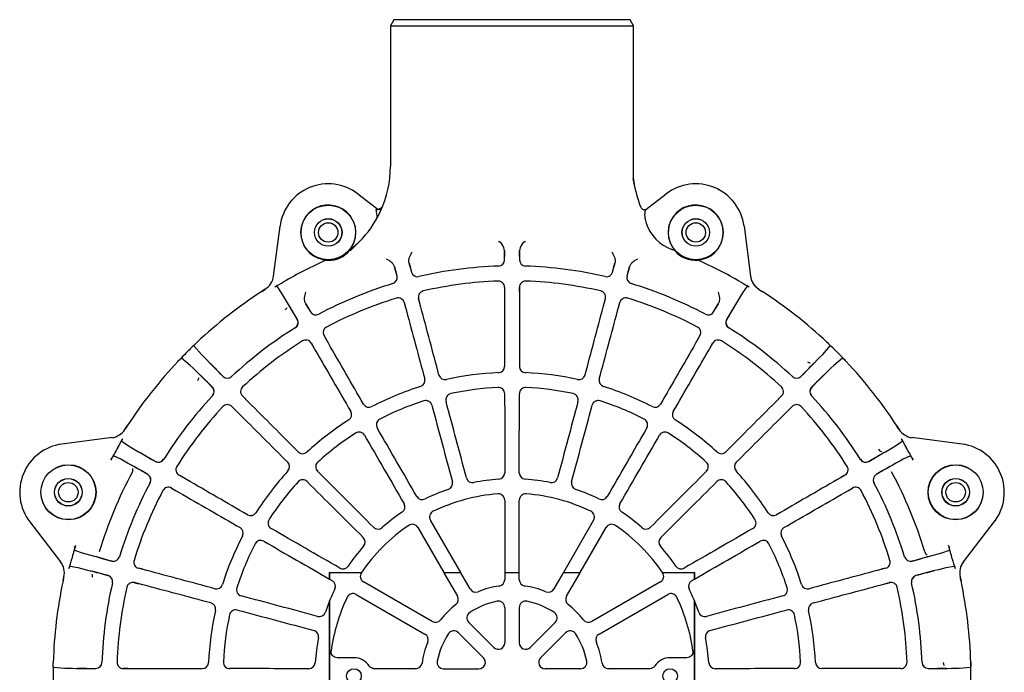
# Model space of a CAD drawing. Units: millimetres. Extents: x 1313.1 to 1345, y 354.2 to 381.5.
# Drawn here: x 1316.2 to 1317.8, y 374.3 to 375.4 of the extents above; entities that cross this region are included whole.
import ezdxf

# ---------------------------------------------------------------- set-up
doc = ezdxf.new("R2010")
doc.units = ezdxf.units.MM
doc.header["$LTSCALE"] = 0.1
for name, color, linetype in [('3B0960M', 7, 'Continuous'), ('3B0967BASE', 7, 'Continuous'), ('Default', 7, 'Continuous')]:
    doc.layers.add(name, color=color, linetype=linetype)

# ---------------------------------------------------------------- blocks, each defined once
blk = doc.blocks.new('SE2')
at = {"layer": '3B0960M', "color": 7, "linetype": 'Continuous', "ltscale": 25.4}
for p, q in [((115.426, 277.659), (115.137, 277.159)), ((115.137, 277.159), (135.137, 277.159)), ((115.137, 277.159), (115.137, 265.579)), ((134.848, 277.659), (115.426, 277.659)), ((135.137, 277.159), (134.848, 277.659)), ((135.137, 264.575), (135.137, 277.159)), ((112.456, 263.326), (114.103, 262.062)), ((136.141, 262.039), (137.818, 263.326)), ((113.965, 262.042), (113.989, 262.044)), ((113.989, 262.044), (114.113, 262.053)), ((114.113, 262.053), (114.33, 262.068)), ((114.299, 261.842), (114.302, 261.85)), ((114.33, 261.826), (114.302, 261.85)), ((114.33, 261.826), (114.33, 262.068)), ((114.33, 261.826), (114.33, 261.826)), ((135.937, 262.047), (136.171, 262.038)), ((136.171, 262.038), (136.126, 262.001)), ((105.512, 256.552), (106.055, 260.675)), ((144.219, 260.675), (144.761, 256.552)), ((111.834, 258.652), (112.742, 259.559)), ((124.517, 257.891), (124.514, 258.665)), ((124.514, 258.665), (124.514, 258.186)), ((125.76, 258.665), (125.757, 257.891)), ((125.76, 258.186), (125.76, 258.665)), ((138.535, 258.66), (138.277, 258.757)), ((116.678, 257.635), (116.876, 256.885)), ((116.804, 257.166), (116.678, 257.635)), ((133.398, 256.885), (133.596, 257.635)), ((133.596, 257.635), (133.47, 257.166)), ((115.679, 256.564), (115.475, 257.313)), ((115.475, 257.313), (115.601, 256.843)), ((134.799, 257.313), (134.595, 256.564)), ((134.673, 256.843), (134.799, 257.313)), ((104.55, 255.302), (104.848, 255.494)), ((104.848, 255.494), (104.832, 255.484)), ((106.19, 255.191), (105.808, 255.745)), ((124.514, 255.64), (124.514, 255.252)), ((124.523, 255.64), (124.524, 254.921)), ((125.751, 255.64), (125.75, 254.921)), ((125.76, 255.252), (125.76, 255.64)), ((144.466, 255.745), (144.084, 255.191)), ((145.439, 255.485), (145.423, 255.496)), ((145.423, 255.496), (145.723, 255.302)), ((116.258, 254.389), (116.359, 254.014)), ((116.267, 254.391), (116.454, 253.697)), ((117.638, 254.014), (117.453, 254.709)), ((117.562, 254.337), (117.462, 254.711)), ((132.636, 254.014), (132.821, 254.709)), ((132.812, 254.711), (132.712, 254.337)), ((133.82, 253.697), (134.007, 254.391)), ((133.915, 254.014), (134.016, 254.389)), ((108.173, 254.288), (108.558, 253.615)), ((108.416, 253.867), (108.173, 254.288)), ((141.716, 253.615), (142.101, 254.288)), ((142.101, 254.288), (141.858, 253.867)), ((98.958, 250.857), (99.232, 251.118)), ((99.232, 251.118), (99.24, 251.126)), ((110.037, 251.039), (109.678, 251.662)), ((109.88, 251.331), (109.686, 251.667)), ((140.596, 251.662), (140.237, 251.039)), ((140.588, 251.667), (140.394, 251.331)), ((151.034, 251.126), (151.034, 251.126)), ((98.969, 250.868), (98.958, 250.857)), ((98.958, 250.857), (98.958, 250.857)), ((98.969, 250.868), (98.969, 250.868)), ((98.978, 250.833), (99.584, 250.121)), ((108.607, 251.044), (108.801, 250.708)), ((108.615, 251.048), (108.976, 250.426)), ((141.298, 250.426), (141.659, 251.048)), ((141.473, 250.708), (141.666, 251.044)), ((150.69, 250.121), (151.296, 250.833)), ((97.67, 249.556), (97.678, 249.565)), ((97.939, 249.839), (97.678, 249.565)), ((97.939, 249.839), (97.929, 249.828)), ((97.929, 249.828), (97.929, 249.828)), ((97.939, 249.839), (97.939, 249.839)), ((98.675, 249.213), (97.964, 249.818)), ((152.31, 249.818), (151.599, 249.213)), ((152.334, 249.839), (152.601, 249.559)), ((152.601, 249.559), (152.604, 249.556)), ((103.465, 246.198), (102.957, 246.707)), ((103.238, 246.439), (102.964, 246.713)), ((147.316, 246.707), (146.809, 246.198)), ((147.31, 246.713), (147.036, 246.439)), ((102.083, 245.832), (102.357, 245.558)), ((102.09, 245.839), (102.598, 245.332)), ((147.675, 245.332), (148.184, 245.839)), ((147.917, 245.558), (148.191, 245.832)), ((93.302, 243.948), (93.494, 244.246)), ((93.313, 243.964), (93.302, 243.948)), ((156.78, 244.246), (156.972, 243.948)), ((156.972, 243.948), (156.961, 243.964)), ((92.244, 243.284), (88.122, 242.741)), ((93.051, 242.988), (93.606, 242.606)), ((156.668, 242.606), (157.223, 242.988)), ((162.152, 242.741), (158.03, 243.284)), ((92.963, 241.493), (92.366, 241.777)), ((157.908, 241.777), (157.311, 241.493)), ((98.37, 239.821), (97.748, 240.181)), ((98.088, 239.995), (97.753, 240.189)), ((152.526, 240.181), (151.904, 239.821)), ((152.521, 240.189), (152.185, 239.995)), ((97.13, 239.11), (97.466, 238.916)), ((97.134, 239.118), (97.757, 238.76)), ((152.517, 238.76), (153.139, 239.118)), ((152.808, 238.916), (153.144, 239.11)), ((85.47, 236.34), (88.002, 233.042)), ((117.391, 235.88), (119.538, 232.164)), ((120.915, 232.164), (118.427, 236.478)), ((131.847, 236.478), (129.359, 232.164)), ((130.736, 232.164), (132.883, 235.88)), ((162.272, 233.042), (164.804, 236.34)), ((89.154, 234.021), (89.776, 233.799)), ((160.498, 233.8), (161.12, 234.021)), ((89.444, 232.558), (88.781, 232.68)), ((95.099, 232.342), (94.405, 232.529)), ((94.782, 232.438), (94.408, 232.538)), ((155.869, 232.529), (155.175, 232.342)), ((155.866, 232.538), (155.492, 232.438)), ((161.493, 232.68), (160.83, 232.558)), ((88.205, 231.477), (88.28, 231.824)), ((88.28, 231.824), (88.276, 231.805)), ((110.136, 232.161), (112.747, 232.162)), ((110.136, 232.161), (110.137, 232.159)), ((110.136, 231.628), (110.136, 232.161)), ((110.136, 231.628), (110.137, 231.626)), ((110.137, 232.159), (110.137, 231.626)), ((112.749, 232.159), (110.137, 232.159)), ((110.137, 231.626), (110.363, 231.495)), ((112.749, 232.159), (112.747, 232.162)), ((119.538, 232.164), (119.535, 232.159)), ((120.923, 232.159), (119.535, 232.159)), ((119.535, 232.159), (120.656, 230.218)), ((119.538, 232.164), (120.915, 232.164)), ((120.923, 232.159), (120.915, 232.164)), ((121.697, 230.819), (120.923, 232.159)), ((124.541, 232.165), (124.536, 232.159)), ((125.738, 232.159), (124.536, 232.159)), ((124.536, 232.159), (124.536, 231.58)), ((124.541, 232.165), (125.733, 232.165)), ((125.738, 232.159), (125.733, 232.165)), ((125.738, 231.58), (125.738, 232.159)), ((129.35, 232.159), (128.577, 230.819)), ((129.359, 232.164), (129.35, 232.159)), ((130.738, 232.159), (129.35, 232.159)), ((129.359, 232.164), (130.736, 232.164)), ((129.618, 230.218), (130.738, 232.159)), ((130.738, 232.159), (130.736, 232.164)), ((137.527, 232.162), (137.525, 232.159)), ((140.137, 232.159), (137.525, 232.159)), ((137.527, 232.162), (140.138, 232.161)), ((139.911, 231.495), (140.137, 231.626)), ((140.138, 232.161), (140.137, 232.159)), ((140.137, 231.626), (140.137, 232.159)), ((140.137, 231.626), (140.138, 231.628)), ((140.138, 232.161), (140.138, 231.628)), ((161.998, 231.805), (161.994, 231.824)), ((161.994, 231.824), (162.069, 231.477)), ((94.085, 231.335), (94.46, 231.235)), ((94.782, 231.159), (94.088, 231.344)), ((118.578, 228.14), (112.918, 231.408)), ((137.356, 231.408), (131.696, 228.14)), ((155.492, 231.159), (156.186, 231.344)), ((155.814, 231.235), (156.189, 231.335)), ((112.317, 230.367), (117.977, 227.099)), ((132.297, 227.099), (137.957, 230.367)), ((110.135, 229.838), (109.783, 228.902)), ((110.137, 229.847), (110.135, 229.838)), ((110.137, 229.847), (110.137, 217.472)), ((124.536, 229.298), (124.536, 226.375)), ((125.738, 229.298), (125.738, 226.375)), ((140.139, 229.838), (140.137, 229.847)), ((140.137, 217.472), (140.137, 229.847)), ((140.491, 228.902), (140.139, 229.838)), ((123.641, 226.005), (121.575, 228.072)), ((126.632, 226.005), (128.699, 228.072)), ((122.791, 225.155), (120.725, 227.222)), ((127.482, 225.155), (129.549, 227.222)), ((112.137, 225.159), (110.751, 225.159)), ((139.523, 225.159), (138.137, 225.159)), ((87.394, 224.379), (87.403, 224.757)), ((87.394, 224.395), (87.394, 224.395)), ((87.394, 224.395), (87.394, 224.379)), ((87.394, 224.379), (87.394, 224.379)), ((87.403, 224.757), (87.403, 224.77)), ((87.426, 224.377), (88.357, 224.302)), ((161.917, 224.302), (162.848, 224.377)), ((162.871, 224.77), (162.871, 224.77)), ((162.88, 224.379), (162.871, 224.77)), ((93.544, 224.282), (93.157, 224.282)), ((93.157, 224.273), (93.875, 224.272)), ((117.216, 224.26), (113.807, 224.26)), ((119.498, 224.26), (122.421, 224.26)), ((130.776, 224.26), (127.853, 224.26)), ((136.467, 224.26), (133.058, 224.26)), ((157.117, 224.273), (156.399, 224.272)), ((157.117, 224.282), (156.729, 224.282))]:
    blk.add_line(p, q, dxfattribs=at)
for centre, radius in [((110.021, 260.153), 2.25), ((140.253, 260.153), 2.25), ((110.021, 260.153), 1.136), ((110.021, 260.153), 1.125), ((140.253, 260.153), 1.136), ((140.253, 260.153), 1.125), ((88.653, 238.772), 2.267), ((88.644, 238.775), 2.25), ((161.621, 238.772), 2.267), ((161.63, 238.775), 2.25), ((88.644, 238.775), 1.136), ((88.644, 238.775), 1.125), ((161.63, 238.775), 1.136), ((161.63, 238.775), 1.125), ((112.137, 223.659), 0.6), ((138.137, 223.659), 0.6)]:
    blk.add_circle(centre, radius, dxfattribs=at)
for centre, radius, start, end in [((106.387, 265.579), 8.75, 335.14923, 0.01075), ((110.021, 260.153), 4, 52.50005, 172.49998), ((151.372, 267.66), 16.586, 190.69738, 198.17691), ((137.12, 264.537), 1.982, 178.86216, 194.6908), ((140.253, 260.153), 4, 7.50005, 127.49998), ((110.025, 260.144), 2.267, 323.45175, 265.86964), ((140.249, 260.144), 2.267, 274.13058, 220.8694), ((106.387, 265.579), 8.75, 315, 334.71595), ((107.415, 260.932), 6.644, 3.5901, 9.62253), ((113.948, 262.693), 0.649, 275.48372, 299.72243), ((113.993, 262.692), 0.629, 296.25922, 318.16497), ((139.466, 262.029), 3.481, 198.55963, 250.02341), ((109.442, 262.456), 4.382, 303.28104, 315.11622), ((128.684, 265.421), 7.571, 232.01529, 232.80978), ((123.503, 258.575), 1.015, 5.09632, 53.39543), ((126.771, 258.575), 1.015, 126.60434, 174.90394), ((121.59, 265.421), 7.571, 307.19024, 307.98475), ((110.148, 259.921), 2.039, 286.25871, 326.43103), ((140.179, 259.974), 2.105, 218.63037, 276.36961), ((125.137, 223.659), 37.477, 114.05404, 120.09634), ((110.095, 259.976), 2.107, 263.64171, 287.21916), ((124.012, 257.889), 0.505, 271.87458, 0.2104), ((126.262, 257.889), 0.505, 179.78956, 268.12552), ((125.147, 223.679), 37.455, 59.90181, 65.94777), ((117.364, 257.014), 0.505, 194.78956, 283.12552), ((125.128, 223.727), 33.675, 91.87098, 103.12908), ((125.146, 223.727), 33.675, 76.87098, 88.12908), ((132.91, 257.014), 0.505, 256.87458, 345.2104), ((104.038, 256.765), 1.507, 302.51566, 352.37149), ((97.893, 270.354), 16.584, 297.76227, 300.63306), ((125.111, 223.722), 33.675, 106.87098, 118.12908), ((115.191, 256.432), 0.505, 286.87458, 15.2104), ((125.129, 223.722), 32.448, 92.00418, 102.99589), ((124.012, 255.639), 0.511, 0.10094, 92.01993), ((126.262, 255.639), 0.511, 87.98014, 179.89906), ((125.145, 223.722), 32.448, 77.00418, 87.99589), ((135.083, 256.432), 0.505, 164.7896, 253.12548), ((125.163, 223.722), 33.675, 61.87098, 73.12908), ((152.382, 270.356), 16.587, 239.36706, 242.23733), ((146.236, 256.765), 1.507, 187.62842, 237.36278), ((125.137, 223.659), 37.75, 123.04781, 133.31452), ((-5.172, 188.079), 130.021, 29.95197, 31.07519), ((117.947, 254.84), 0.511, 102.98058, 194.89862), ((132.327, 254.84), 0.511, 345.10138, 77.01949), ((230.903, 202.543), 101.535, 148.76724, 150.2056), ((125.137, 223.66), 37.75, 46.68551, 56.95221), ((125.113, 223.717), 32.448, 107.00418, 117.99589), ((115.773, 254.258), 0.511, 15.10094, 107.01993), ((134.5, 254.258), 0.511, 72.98014, 164.89906), ((125.161, 223.717), 32.448, 62.00418, 72.99589), ((58.103, 224.76), 56.875, 29.75951, 31.28482), ((108.996, 253.866), 0.505, 209.78956, 298.12552), ((141.278, 253.866), 0.505, 241.87458, 330.2104), ((194.403, 223.444), 59.467, 148.74839, 150.20722), ((107.047, 252.742), 0.498, 301.88177, 30.03985), ((107.048, 252.741), 0.505, 301.87458, 30.2104), ((143.226, 252.741), 0.505, 149.7896, 238.12548), ((143.227, 252.742), 0.498, 149.96031, 238.11813), ((125.095, 223.714), 33.675, 121.87098, 133.12908), ((110.121, 251.917), 0.511, 117.98058, 209.89862), ((140.152, 251.917), 0.511, 330.10165, 62.01922), ((125.178, 223.714), 33.675, 46.87098, 58.12908), ((125.099, 223.709), 32.448, 122.00418, 132.99589), ((108.173, 250.792), 0.511, 30.10094, 122.01993), ((142.101, 250.792), 0.511, 57.98014, 149.89906), ((125.175, 223.709), 32.448, 47.00418, 57.99589), ((125.137, 223.659), 37.75, 43.90731, 46.68376), ((125.137, 223.659), 37.75, 133.90731, 136.09273), ((125.137, 223.659), 37.75, 136.68553, 146.95219), ((172.909, 320.358), 101.537, 223.76725, 225.20559), ((57.042, 340.32), 130.022, 314.95197, 316.07519), ((125.187, 223.699), 37.687, 33.03913, 43.32318), ((8.476, 155.564), 130.023, 44.95197, 46.07518), ((143.272, 290.51), 59.467, 223.74839, 225.20722), ((124.012, 249.134), 0.518, 272.52861, 0.05479), ((126.262, 249.134), 0.518, 179.94521, 267.47147), ((108.851, 288.694), 56.875, 314.75951, 316.28482), ((221.835, 175.888), 101.537, 133.76725, 135.20559), ((60.102, 207.373), 56.875, 44.75951, 46.28482), ((101.728, 248.659), 0.505, 224.79024, 313.12484), ((101.727, 248.66), 0.498, 224.96031, 313.11813), ((117.457, 247.975), 0.518, 287.52861, 15.05479), ((119.63, 248.557), 0.518, 194.94521, 282.47147), ((125.132, 223.699), 24.942, 92.52074, 102.47934), ((125.142, 223.699), 24.942, 77.52074, 87.47934), ((130.644, 248.557), 0.518, 257.52861, 345.05479), ((132.817, 247.975), 0.518, 164.94521, 252.47147), ((148.546, 248.659), 0.505, 226.87458, 315.2104), ((148.547, 248.66), 0.498, 226.88177, 315.03985), ((191.987, 205.524), 59.467, 133.74839, 135.20722), ((100.136, 247.069), 0.498, 316.88177, 45.03985), ((100.138, 247.068), 0.505, 316.87458, 45.2104), ((103.32, 247.068), 0.511, 132.98014, 224.89906), ((125.122, 223.696), 24.942, 107.52074, 117.47934), ((125.133, 223.693), 23.736, 92.76674, 102.23335), ((124.012, 246.882), 0.521, 0.04975, 92.7735), ((126.262, 246.882), 0.521, 87.22659, 179.95025), ((125.141, 223.693), 23.736, 77.76674, 87.23335), ((125.152, 223.696), 24.942, 62.52074, 72.47934), ((146.954, 247.068), 0.511, 315.10094, 47.01993), ((150.136, 247.068), 0.505, 134.79024, 223.12484), ((150.138, 247.069), 0.498, 134.96031, 223.11813), ((125.083, 223.701), 33.675, 136.87098, 148.12908), ((125.124, 223.691), 23.736, 107.76674, 117.23335), ((118.04, 245.799), 0.521, 15.04975, 107.7735), ((120.213, 246.382), 0.521, 102.22659, 194.95025), ((130.061, 246.382), 0.521, 345.04975, 77.7735), ((132.234, 245.799), 0.521, 72.22659, 164.95025), ((125.15, 223.691), 23.736, 62.76674, 72.23335), ((125.191, 223.701), 33.675, 31.87098, 43.12908), ((125.087, 223.698), 32.448, 137.00418, 147.99589), ((101.729, 245.477), 0.511, 45.10094, 137.01993), ((111.425, 245.159), 0.518, 302.52861, 30.05479), ((113.374, 246.284), 0.518, 209.94521, 297.47147), ((136.9, 246.284), 0.518, 242.52861, 330.05479), ((138.849, 245.159), 0.518, 149.94521, 237.47147), ((148.545, 245.477), 0.511, 42.98014, 134.89906), ((125.187, 223.698), 32.448, 32.00418, 42.99589), ((125.113, 223.691), 24.942, 122.52074, 132.47934), ((114.5, 244.333), 0.521, 117.22659, 209.95025), ((135.774, 244.333), 0.521, 330.04975, 62.7735), ((125.161, 223.691), 24.942, 47.52074, 57.47934), ((92.031, 244.758), 1.507, 277.62837, 327.48447), ((158.243, 244.758), 1.507, 212.51553, 262.37151), ((78.444, 250.902), 16.583, 329.36677, 332.23772), ((125.116, 223.686), 23.736, 122.76674, 132.23335), ((112.552, 243.208), 0.521, 30.04975, 122.7735), ((137.722, 243.208), 0.521, 57.22659, 149.95025), ((125.158, 223.686), 23.736, 47.76674, 57.23335), ((171.829, 250.902), 16.582, 207.76213, 210.6333), ((88.644, 238.775), 4, 97.50002, 217.49995), ((125.136, 223.66), 37.476, 149.90361, 151.66448), ((146.253, 329.426), 101.536, 238.76725, 240.2056), ((89.557, 353.968), 130.021, 299.95197, 301.07519), ((125.138, 223.66), 37.476, 28.33557, 30.0964), ((161.63, 238.775), 4, 322.50002, 82.49995), ((30.075, 127.689), 130.024, 59.95198, 61.07518), ((125.352, 292.925), 59.467, 238.74839, 240.20722), ((96.056, 241.748), 0.505, 239.7896, 328.12548), ((96.054, 241.749), 0.498, 239.96031, 328.11813), ((107.919, 242.468), 0.518, 224.94521, 312.47147), ((142.355, 242.468), 0.518, 227.52861, 315.05479), ((154.218, 241.748), 0.505, 211.87458, 300.2104), ((154.22, 241.749), 0.498, 211.88177, 300.03985), ((126.238, 290.693), 56.875, 299.75951, 301.28482), ((206.176, 152.487), 101.537, 118.76726, 120.20558), ((66.534, 191.096), 56.875, 59.75951, 61.28482), ((98.004, 240.623), 0.511, 147.98014, 239.89906), ((106.328, 240.877), 0.518, 317.52861, 45.05479), ((109.512, 240.876), 0.521, 132.22659, 224.95025), ((140.762, 240.876), 0.521, 315.04975, 47.7735), ((143.946, 240.877), 0.518, 134.94521, 222.47147), ((152.269, 240.623), 0.511, 300.10094, 32.01993), ((185.015, 188.84), 59.467, 118.74839, 120.20722), ((125.137, 223.659), 35.453, 151.73659, 163.26347), ((94.929, 239.801), 0.498, 331.88177, 60.03985), ((94.931, 239.8), 0.505, 331.87458, 60.2104), ((125.106, 223.684), 24.942, 137.52074, 147.47934), ((107.921, 239.285), 0.521, 45.04975, 137.7735), ((121.898, 240.093), 0.525, 194.96454, 281.14895), ((125.135, 223.673), 16.211, 93.84806, 101.15206), ((124.012, 240.371), 0.525, 273.85117, 0.03546), ((126.262, 240.371), 0.525, 179.96454, 266.14895), ((125.139, 223.673), 16.211, 78.84806, 86.15206), ((128.376, 240.093), 0.525, 258.85117, 345.03546), ((142.353, 239.285), 0.521, 42.22659, 134.95025), ((125.168, 223.684), 24.942, 32.52074, 42.47934), ((155.343, 239.8), 0.505, 119.79002, 208.12506), ((155.344, 239.801), 0.498, 119.96031, 208.11813), ((125.137, 223.659), 35.453, 16.73659, 28.26347), ((125.074, 223.686), 33.675, 151.87098, 163.12908), ((125.079, 223.683), 32.448, 152.00418, 162.99589), ((96.88, 238.675), 0.511, 60.10165, 152.01922), ((125.11, 223.68), 23.736, 137.76674, 147.23335), ((125.132, 223.672), 16.211, 108.84806, 116.15206), ((119.725, 239.511), 0.525, 288.85117, 15.03546), ((130.549, 239.511), 0.525, 164.96454, 251.14895), ((125.142, 223.672), 16.211, 63.84806, 71.15206), ((125.164, 223.68), 23.736, 32.76674, 42.23335), ((153.394, 238.675), 0.511, 27.98058, 119.89862), ((125.195, 223.683), 32.448, 17.00418, 27.99589), ((125.2, 223.686), 33.675, 16.87098, 28.12908), ((117.755, 238.695), 0.525, 209.96454, 296.14895), ((125.137, 223.659), 15.026, 94.44989, 115.55026), ((124.012, 238.116), 0.527, 0.0306, 94.44989), ((126.262, 238.116), 0.527, 85.55026, 179.9694), ((125.137, 223.659), 15.026, 64.44989, 85.55026), ((132.519, 238.695), 0.525, 243.85117, 330.03546), ((115.807, 237.57), 0.525, 303.85117, 30.03546), ((134.467, 237.57), 0.525, 149.96454, 236.14895), ((103.638, 237.371), 0.518, 239.94521, 327.47147), ((105.588, 236.245), 0.521, 147.22659, 239.95025), ((125.129, 223.67), 16.211, 123.84806, 131.15206), ((118.883, 236.741), 0.527, 115.55026, 209.9694), ((131.391, 236.741), 0.527, 330.0306, 64.44989), ((125.145, 223.67), 16.211, 48.84806, 56.15206), ((144.686, 236.245), 0.521, 300.04975, 32.7735), ((146.636, 237.371), 0.518, 212.52861, 300.05479), ((102.513, 235.423), 0.518, 332.52861, 60.05479), ((125.137, 223.659), 15.026, 124.44989, 145.54017), ((114.115, 236.272), 0.525, 224.96454, 311.14895), ((116.935, 235.616), 0.527, 30.0306, 124.44989), ((133.339, 235.616), 0.527, 55.55026, 149.9694), ((125.137, 223.659), 15.026, 34.45983, 55.55026), ((136.159, 236.272), 0.525, 228.85117, 315.03546), ((147.761, 235.423), 0.518, 119.94521, 207.47147), ((125.1, 223.675), 24.942, 152.52074, 162.47934), ((112.524, 234.681), 0.525, 318.85117, 45.03546), ((137.75, 234.681), 0.525, 134.96454, 221.14895), ((125.173, 223.675), 24.942, 17.52074, 27.47934), ((125.137, 223.659), 37.478, 163.33562, 165.09634), ((125.106, 223.672), 23.736, 152.76674, 162.23335), ((104.463, 234.296), 0.521, 60.04975, 152.7735), ((125.126, 223.668), 16.211, 138.84806, 146.15206), ((125.148, 223.668), 16.211, 33.84806, 41.15206), ((145.811, 234.296), 0.521, 27.22659, 119.95025), ((125.168, 223.672), 23.736, 17.76674, 27.23335), ((125.136, 223.659), 37.478, 14.90364, 16.66443), ((72.858, 237.413), 16.582, 342.76204, 345.63331), ((118.16, 331.289), 101.537, 253.76725, 255.20559), ((107.417, 290.621), 59.467, 253.74839, 255.20722), ((92.365, 233.605), 0.505, 254.78956, 343.12552), ((92.363, 233.606), 0.498, 254.96031, 343.11813), ((157.909, 233.605), 0.505, 196.87458, 285.2104), ((157.911, 233.606), 0.498, 196.88177, 285.03985), ((143.55, 288.124), 56.875, 284.75951, 286.28482), ((124.495, 358.737), 130.022, 284.95197, 286.07519), ((177.418, 237.413), 16.583, 194.36678, 197.23762), ((86.809, 232.15), 1.507, 347.51546, 37.37168), ((58.153, 106.355), 130.024, 74.95198, 76.07518), ((94.538, 233.023), 0.511, 162.98014, 254.89906), ((111.226, 232.99), 0.525, 239.96454, 326.14895), ((139.047, 232.99), 0.525, 213.85117, 300.03546), ((155.735, 233.023), 0.511, 285.10094, 17.01993), ((184.994, 133.938), 101.538, 103.76726, 105.20558), ((163.465, 232.15), 1.507, 142.62837, 192.48447), ((76.959, 177.038), 56.875, 74.75951, 76.28482), ((91.781, 231.432), 0.498, 346.88177, 75.03985), ((91.782, 231.432), 0.505, 346.87458, 75.2104), ((113.18, 231.862), 0.524, 145.55026, 240), ((125.137, 223.659), 15.024, 145.54497, 145.55026), ((137.094, 231.862), 0.524, 300, 34.44989), ((125.137, 223.659), 15.024, 34.44989, 34.45503), ((158.491, 231.432), 0.505, 104.79024, 193.12484), ((158.493, 231.433), 0.498, 104.96031, 193.11813), ((173.963, 174.529), 59.467, 103.74839, 105.20722), ((125.137, 223.659), 37.75, 168.04781, 178.31452), ((125.069, 223.668), 33.675, 166.87098, 178.12908), ((125.075, 223.668), 32.448, 167.00418, 177.99589), ((93.956, 230.85), 0.511, 75.10138, 167.01949), ((100.821, 231.339), 0.518, 254.94521, 342.47147), ((102.997, 230.756), 0.521, 162.22659, 254.95025), ((110.101, 231.041), 0.524, 333.85117, 60), ((122.151, 231.081), 0.524, 210, 291.91627), ((125.137, 223.659), 7.476, 98.084, 111.91627), ((124.012, 231.58), 0.524, 278.084, 360), ((126.262, 231.58), 0.524, 180, 261.91627), ((125.137, 223.659), 7.476, 68.084, 81.91627), ((128.123, 231.081), 0.524, 248.084, 330), ((140.173, 231.041), 0.524, 120, 206.14895), ((147.277, 230.757), 0.521, 285.04975, 17.7735), ((149.452, 231.339), 0.518, 197.52861, 285.05479), ((156.318, 230.85), 0.511, 12.98058, 104.89862), ((125.199, 223.668), 32.448, 2.00418, 12.99589), ((125.205, 223.668), 33.675, 1.87098, 13.12908), ((125.137, 223.659), 37.75, 1.68553, 11.95219), ((125.137, 223.659), 16.226, 153.85117, 157.58409), ((125.137, 223.659), 15.024, 154.44989, 172.0851), ((112.055, 229.913), 0.524, 60, 154.44989), ((120.202, 229.956), 0.524, 308.084, 30), ((130.072, 229.956), 0.524, 150, 231.91627), ((138.219, 229.913), 0.524, 25.55026, 120), ((125.137, 223.659), 15.024, 7.9149, 25.55026), ((125.137, 223.659), 16.226, 22.41625, 26.14895), ((100.239, 229.166), 0.518, 347.52861, 75.05479), ((125.137, 223.659), 7.476, 128.084, 141.91627), ((125.137, 223.659), 6.274, 101.28273, 123.71765), ((124.012, 229.298), 0.524, 0, 101.28273), ((126.262, 229.298), 0.524, 78.71765, 180), ((125.137, 223.659), 6.274, 56.28273, 78.71765), ((125.137, 223.659), 7.476, 38.084, 51.91627), ((150.035, 229.166), 0.518, 104.94521, 192.47147), ((125.098, 223.665), 24.942, 167.52074, 177.47934), ((125.103, 223.664), 23.736, 167.76674, 177.23335), ((102.415, 228.583), 0.521, 75.04975, 167.7735), ((109.286, 229.071), 0.525, 254.96454, 341.14895), ((121.945, 228.442), 0.524, 123.71765, 225), ((128.329, 228.442), 0.524, 315, 56.28273), ((140.988, 229.071), 0.525, 198.85117, 285.03546), ((147.859, 228.583), 0.521, 12.22659, 104.95025), ((125.171, 223.664), 23.736, 2.76674, 12.23335), ((125.176, 223.665), 24.942, 2.52074, 12.47934), ((118.84, 228.594), 0.524, 240, 321.91627), ((131.434, 228.594), 0.524, 218.084, 300), ((108.703, 226.898), 0.525, 348.85117, 75.03546), ((117.715, 226.645), 0.524, 338.084, 60), ((125.137, 223.659), 6.274, 146.28273, 168.71765), ((120.354, 226.851), 0.524, 45, 146.28273), ((129.92, 226.851), 0.524, 33.71765, 135), ((125.137, 223.659), 6.274, 11.28273, 33.71765), ((132.559, 226.646), 0.524, 120, 201.91627), ((141.571, 226.898), 0.525, 104.96454, 191.14895), ((125.137, 223.659), 7.476, 158.084, 171.91627), ((124.012, 226.375), 0.524, 225, 360), ((126.262, 226.375), 0.524, 180, 315), ((125.137, 223.659), 7.476, 8.084, 21.91627), ((112.137, 223.659), 1.5, 33.40066, 90), ((122.421, 224.784), 0.524, 270, 45), ((127.853, 224.784), 0.524, 135, 270), ((138.137, 223.659), 1.5, 90, 146.59806), ((125.137, 223.659), 37.75, 178.90732, 181.09274), ((90.907, 224.784), 0.505, 269.78956, 358.12552), ((90.906, 224.784), 0.498, 269.96031, 358.11813), ((93.158, 224.784), 0.511, 177.98014, 269.89906), ((99.662, 224.784), 0.518, 269.94521, 357.47147), ((101.915, 224.784), 0.521, 177.22659, 269.95025), ((108.425, 224.784), 0.525, 269.96454, 356.14895), ((117.216, 224.784), 0.524, 270, 351.91627), ((119.498, 224.784), 0.524, 168.71765, 270), ((130.776, 224.784), 0.524, 270, 11.28273), ((133.058, 224.784), 0.524, 188.084, 270), ((141.849, 224.784), 0.525, 183.85117, 270.03546), ((148.359, 224.784), 0.521, 270.04975, 2.7735), ((150.612, 224.784), 0.518, 182.52861, 270.05479), ((157.116, 224.784), 0.511, 270.10094, 2.01993), ((159.367, 224.784), 0.505, 181.87458, 270.2104), ((159.368, 224.784), 0.498, 181.88177, 270.03985), ((125.137, 223.659), 37.75, 358.90732, 1.09274), ((90.541, 325.818), 101.539, 268.76727, 270.20557), ((90.69, 283.753), 59.467, 268.74839, 270.20722), ((159.477, 354.303), 130.024, 269.95198, 271.07518), ((159.607, 281.162), 56.875, 269.75951, 271.28482)]:
    blk.add_arc(centre, radius, start, end, dxfattribs=at)
for centre, major_axis, start_param, end_param in [((106.278, 254.151), (0.218, 0.335), 4.273127, 4.873415), ((149.723, 249.812), (0.38, -0.124), 4.273569, 4.87332), ((98.985, 248.246), (0.124, 0.38), 4.273569, 4.87332), ((155.629, 242.519), (-0.335, 0.218), 1.131534, 1.898442), ((93.559, 240.637), (-0.022, -0.399), 1.131534, 1.898442), ((159.471, 233.984), (-0.267, 0.298), 1.131534, 1.898442), ((90.24, 231.885), (-0.083, 0.391), 4.273127, 4.873415), ((161.014, 224.767), (0.181, -0.357), 4.273569, 4.87332)]:
    blk.add_ellipse(centre, major_axis=major_axis, ratio=0.999954, start_param=start_param, end_param=end_param, dxfattribs=at)
for points, knots in [([(135.614, 262.485), (135.662, 262.357), (135.717, 262.248), (135.829, 262.094), (135.886, 262.049), (135.937, 262.047)], [0, 0, 0, 0, 0.5, 0.5, 1, 1, 1, 1]), ([(136.126, 262.001), (136.104, 261.983), (136.086, 261.941), (136.065, 261.854), (136.059, 261.82), (136.05, 261.745), (136.047, 261.703), (136.044, 261.567), (136.049, 261.462), (136.075, 261.28), (136.087, 261.216), (136.119, 261.076), (136.14, 261.001), (136.166, 260.921)], [0, 0, 0, 0, 0.25, 0.25, 0.375, 0.375, 0.5, 0.5, 0.75, 0.75, 0.875, 0.875, 1, 1, 1, 1]), ([(116.678, 257.635), (116.657, 257.718), (116.653, 257.8), (116.668, 257.962), (116.687, 258.043), (116.741, 258.199), (116.775, 258.274), (116.852, 258.421), (116.895, 258.492), (116.938, 258.56)], [0, 0, 0, 0, 0.25, 0.25, 0.5, 0.5, 0.75, 0.75, 1, 1, 1, 1]), ([(133.335, 258.56), (133.379, 258.492), (133.422, 258.421), (133.499, 258.274), (133.533, 258.199), (133.587, 258.043), (133.606, 257.962), (133.621, 257.8), (133.617, 257.718), (133.596, 257.635)], [0, 0, 0, 0, 0.25, 0.25, 0.5, 0.5, 0.75, 0.75, 1, 1, 1, 1]), ([(114.787, 257.983), (114.858, 257.946), (114.931, 257.906), (115.071, 257.818), (115.138, 257.769), (115.263, 257.661), (115.32, 257.601), (115.414, 257.468), (115.452, 257.395), (115.475, 257.313)], [0, 0, 0, 0, 0.25, 0.25, 0.5, 0.5, 0.75, 0.75, 1, 1, 1, 1]), ([(134.799, 257.313), (134.822, 257.395), (134.86, 257.468), (134.954, 257.601), (135.011, 257.661), (135.136, 257.769), (135.203, 257.818), (135.343, 257.906), (135.415, 257.946), (135.487, 257.983)], [0, 0, 0, 0, 0.25, 0.25, 0.5, 0.5, 0.75, 0.75, 1, 1, 1, 1]), ([(144.761, 256.552), (144.776, 256.444), (144.802, 256.337), (144.877, 256.132), (144.925, 256.035), (145.041, 255.852), (145.11, 255.766), (145.263, 255.612), (145.347, 255.544), (145.439, 255.485)], [0, 0, 0, 0, 0.25, 0.25, 0.5, 0.5, 0.75, 0.75, 1, 1, 1, 1]), ([(105.619, 255.679), (105.652, 255.696), (105.678, 255.708), (105.723, 255.727), (105.741, 255.734), (105.787, 255.749), (105.804, 255.751), (105.808, 255.745)], [0, 0, 0, 0, 0.25, 0.25, 0.5, 0.5, 1, 1, 1, 1]), ([(108.173, 254.288), (108.131, 254.362), (108.106, 254.441), (108.078, 254.601), (108.076, 254.684), (108.088, 254.849), (108.101, 254.931), (108.138, 255.092), (108.161, 255.172), (108.185, 255.249)], [0, 0, 0, 0, 0.25, 0.25, 0.5, 0.5, 0.75, 0.75, 1, 1, 1, 1]), ([(142.089, 255.249), (142.113, 255.172), (142.136, 255.092), (142.173, 254.931), (142.186, 254.849), (142.198, 254.684), (142.196, 254.601), (142.168, 254.441), (142.143, 254.362), (142.101, 254.288)], [0, 0, 0, 0, 0.25, 0.25, 0.5, 0.5, 0.75, 0.75, 1, 1, 1, 1]), ([(144.466, 255.745), (144.47, 255.751), (144.487, 255.749), (144.532, 255.734), (144.55, 255.727), (144.595, 255.708), (144.622, 255.696), (144.655, 255.679)], [0, 0, 0, 0, 0.5, 0.5, 0.75, 0.75, 1, 1, 1, 1]), ([(98.978, 250.833), (98.976, 250.835), (98.979, 250.843), (98.994, 250.867), (99.007, 250.884), (99.046, 250.93), (99.073, 250.959), (99.142, 251.031), (99.186, 251.075), (99.232, 251.118)], [0, 0, 0, 0, 0.25, 0.25, 0.5, 0.5, 0.75, 0.75, 1, 1, 1, 1]), ([(151.034, 251.126), (151.082, 251.081), (151.126, 251.037), (151.198, 250.963), (151.225, 250.933), (151.265, 250.885), (151.279, 250.868), (151.295, 250.843), (151.298, 250.835), (151.296, 250.833)], [0, 0, 0, 0, 0.25, 0.25, 0.5, 0.5, 0.75, 0.75, 1, 1, 1, 1]), ([(97.678, 249.565), (97.722, 249.611), (97.766, 249.655), (97.837, 249.723), (97.866, 249.75), (97.912, 249.789), (97.929, 249.802), (97.954, 249.818), (97.961, 249.82), (97.964, 249.818)], [0, 0, 0, 0, 0.25, 0.25, 0.5, 0.5, 0.75, 0.75, 1, 1, 1, 1]), ([(152.31, 249.818), (152.313, 249.82), (152.32, 249.818), (152.345, 249.802), (152.362, 249.788), (152.409, 249.749), (152.439, 249.722), (152.512, 249.651), (152.556, 249.607), (152.601, 249.559)], [0, 0, 0, 0, 0.25, 0.25, 0.5, 0.5, 0.75, 0.75, 1, 1, 1, 1]), ([(93.051, 242.988), (93.045, 242.993), (93.047, 243.01), (93.062, 243.055), (93.069, 243.073), (93.089, 243.118), (93.101, 243.144), (93.118, 243.178)], [0, 0, 0, 0, 0.5, 0.5, 0.75, 0.75, 1, 1, 1, 1]), ([(157.156, 243.178), (157.173, 243.144), (157.185, 243.118), (157.204, 243.073), (157.212, 243.055), (157.227, 243.01), (157.229, 242.993), (157.223, 242.988)], [0, 0, 0, 0, 0.25, 0.25, 0.5, 0.5, 1, 1, 1, 1]), ([(92.15, 241.447), (92.181, 241.505), (92.213, 241.559), (92.266, 241.648), (92.288, 241.682), (92.323, 241.734), (92.337, 241.751), (92.357, 241.774), (92.363, 241.778), (92.366, 241.777)], [0, 0, 0, 0, 0.25, 0.25, 0.5, 0.5, 0.75, 0.75, 1, 1, 1, 1]), ([(157.908, 241.777), (157.911, 241.778), (157.917, 241.774), (157.937, 241.752), (157.951, 241.734), (157.986, 241.682), (158.008, 241.648), (158.061, 241.56), (158.092, 241.505), (158.124, 241.447)], [0, 0, 0, 0, 0.25, 0.25, 0.5, 0.5, 0.75, 0.75, 1, 1, 1, 1]), ([(89.154, 234.021), (89.151, 234.022), (89.149, 234.03), (89.151, 234.06), (89.154, 234.082), (89.165, 234.143), (89.174, 234.183), (89.198, 234.283), (89.215, 234.344), (89.234, 234.407)], [0, 0, 0, 0, 0.25, 0.25, 0.5, 0.5, 0.75, 0.75, 1, 1, 1, 1]), ([(161.04, 234.407), (161.059, 234.344), (161.075, 234.283), (161.1, 234.183), (161.109, 234.143), (161.12, 234.082), (161.123, 234.06), (161.125, 234.03), (161.123, 234.022), (161.12, 234.021)], [0, 0, 0, 0, 0.25, 0.25, 0.5, 0.5, 0.75, 0.75, 1, 1, 1, 1]), ([(88.694, 232.499), (88.706, 232.535), (88.716, 232.562), (88.734, 232.607), (88.742, 232.625), (88.763, 232.668), (88.774, 232.681), (88.781, 232.68)], [0, 0, 0, 0, 0.25, 0.25, 0.5, 0.5, 1, 1, 1, 1]), ([(161.493, 232.68), (161.5, 232.681), (161.511, 232.668), (161.532, 232.625), (161.54, 232.607), (161.558, 232.562), (161.568, 232.535), (161.579, 232.499)], [0, 0, 0, 0, 0.5, 0.5, 0.75, 0.75, 1, 1, 1, 1]), ([(110.751, 225.159), (110.679, 225.159), (110.609, 225.175), (110.479, 225.234), (110.421, 225.278), (110.328, 225.385), (110.292, 225.449), (110.252, 225.585), (110.246, 225.657), (110.256, 225.728)], [0, 0, 0, 0, 0.25, 0.25, 0.5, 0.5, 0.75, 0.75, 1, 1, 1, 1]), ([(140.018, 225.728), (140.028, 225.657), (140.022, 225.585), (139.982, 225.449), (139.946, 225.385), (139.853, 225.278), (139.795, 225.234), (139.665, 225.175), (139.595, 225.159), (139.523, 225.159)], [0, 0, 0, 0, 0.25, 0.25, 0.5, 0.5, 0.75, 0.75, 1, 1, 1, 1]), ([(87.426, 224.377), (87.422, 224.377), (87.419, 224.384), (87.413, 224.412), (87.41, 224.434), (87.405, 224.494), (87.403, 224.533), (87.401, 224.632), (87.401, 224.694), (87.403, 224.757)], [0, 0, 0, 0, 0.25, 0.25, 0.5, 0.5, 0.75, 0.75, 1, 1, 1, 1]), ([(113.807, 224.26), (113.765, 224.26), (113.724, 224.266), (113.645, 224.286), (113.606, 224.301), (113.498, 224.359), (113.435, 224.416), (113.389, 224.485)], [0, 0, 0, 0, 0.25, 0.25, 0.5, 0.5, 1, 1, 1, 1]), ([(136.885, 224.485), (136.862, 224.451), (136.835, 224.419), (136.775, 224.364), (136.74, 224.34), (136.632, 224.281), (136.55, 224.26), (136.467, 224.26)], [0, 0, 0, 0, 0.25, 0.25, 0.5, 0.5, 1, 1, 1, 1]), ([(162.871, 224.77), (162.873, 224.704), (162.873, 224.642), (162.871, 224.538), (162.869, 224.498), (162.864, 224.436), (162.861, 224.414), (162.855, 224.384), (162.852, 224.377), (162.848, 224.377)], [0, 0, 0, 0, 0.25, 0.25, 0.5, 0.5, 0.75, 0.75, 1, 1, 1, 1])]:
    blk.add_open_spline(points, degree=3, knots=knots, dxfattribs=at)
for points in [[(124.524, 254.921), (124.527, 253.004), (124.529, 251.075), (124.53, 249.135)], [(125.75, 254.921), (125.747, 253.004), (125.745, 251.075), (125.743, 249.135)], [(116.454, 253.697), (116.952, 251.846), (117.454, 249.984), (117.958, 248.11)], [(119.129, 248.424), (118.629, 250.299), (118.132, 252.162), (117.638, 254.014)], [(131.145, 248.424), (131.645, 250.299), (132.142, 252.162), (132.636, 254.014)], [(132.316, 248.11), (132.82, 249.984), (133.322, 251.846), (133.82, 253.697)], [(108.976, 250.426), (109.936, 248.767), (110.902, 247.098), (111.874, 245.418)], [(112.925, 246.025), (111.956, 247.706), (110.993, 249.378), (110.037, 251.039)], [(140.237, 251.039), (139.281, 249.378), (138.318, 247.706), (137.349, 246.025)], [(138.4, 245.418), (139.372, 247.098), (140.338, 248.767), (141.298, 250.426)], [(121.391, 239.957), (120.828, 242.064), (120.267, 244.161), (119.71, 246.247)], [(124.532, 246.882), (124.534, 244.722), (124.536, 242.552), (124.537, 240.372)], [(125.737, 240.372), (125.738, 242.552), (125.74, 244.722), (125.741, 246.882)], [(130.564, 246.247), (130.006, 244.161), (129.446, 242.064), (128.883, 239.957)], [(107.552, 242.102), (106.181, 243.476), (104.819, 244.841), (103.465, 246.198)], [(118.543, 245.935), (119.103, 243.849), (119.667, 241.753), (120.232, 239.647)], [(130.042, 239.647), (130.607, 241.753), (131.17, 243.849), (131.731, 245.935)], [(146.809, 246.198), (145.455, 244.841), (144.093, 243.476), (142.722, 242.102)], [(102.598, 245.332), (103.955, 243.978), (105.321, 242.615), (106.694, 241.244)], [(143.579, 241.244), (144.953, 242.615), (146.318, 243.978), (147.675, 245.332)], [(117.3, 238.432), (116.211, 240.321), (115.127, 242.202), (114.049, 244.073)], [(136.225, 244.073), (135.147, 242.202), (134.063, 240.321), (132.974, 238.432)], [(113.002, 243.469), (114.084, 241.599), (115.17, 239.721), (116.262, 237.833)], [(134.012, 237.833), (135.104, 239.721), (136.19, 241.599), (137.272, 243.469)], [(103.378, 236.922), (101.698, 237.894), (100.029, 238.86), (98.37, 239.821)], [(113.744, 235.901), (112.203, 237.444), (110.669, 238.979), (109.143, 240.508)], [(141.131, 240.508), (139.605, 238.979), (138.071, 237.444), (136.53, 235.901)], [(151.904, 239.821), (150.245, 238.86), (148.576, 237.894), (146.896, 236.922)], [(108.289, 239.653), (109.817, 238.127), (111.353, 236.594), (112.896, 235.053)], [(137.378, 235.053), (138.921, 236.594), (140.457, 238.127), (141.985, 239.653)], [(97.757, 238.76), (99.418, 237.803), (101.09, 236.841), (102.772, 235.872)], [(124.539, 238.116), (124.54, 236.137), (124.541, 234.153), (124.541, 232.165)], [(125.733, 232.165), (125.733, 234.153), (125.734, 236.137), (125.735, 238.116)], [(147.502, 235.872), (149.184, 236.841), (150.855, 237.803), (152.517, 238.76)], [(110.964, 232.535), (109.076, 233.626), (107.197, 234.713), (105.328, 235.794)], [(144.946, 235.794), (143.077, 234.713), (141.198, 233.626), (139.31, 232.535)], [(104.723, 234.747), (106.519, 233.712), (108.323, 232.673), (110.136, 231.628)], [(140.138, 231.628), (141.95, 232.673), (143.755, 233.713), (145.551, 234.747)], [(100.687, 230.839), (98.813, 231.343), (96.95, 231.844), (95.099, 232.342)], [(155.175, 232.342), (153.324, 231.844), (151.461, 231.343), (149.587, 230.839)], [(100.373, 229.667), (98.498, 230.168), (96.634, 230.665), (94.782, 231.159)], [(149.901, 229.667), (151.776, 230.168), (153.64, 230.665), (155.492, 231.159)], [(109.149, 228.564), (107.044, 229.13), (104.948, 229.693), (102.862, 230.254)], [(147.412, 230.254), (145.326, 229.693), (143.23, 229.13), (141.125, 228.564)], [(110.135, 217.481), (110.134, 221.6), (110.134, 225.719), (110.135, 229.838)], [(140.139, 229.838), (140.14, 225.719), (140.14, 221.6), (140.139, 217.481)], [(102.549, 229.086), (104.636, 228.529), (106.732, 227.969), (108.839, 227.406)], [(141.435, 227.406), (143.541, 227.969), (145.638, 228.529), (147.725, 229.086)], [(109.219, 226.797), (109.085, 226.12), (108.996, 225.437), (108.949, 224.749)], [(141.325, 224.749), (141.278, 225.437), (141.188, 226.12), (141.055, 226.797)], [(93.875, 224.272), (95.792, 224.27), (97.721, 224.268), (99.662, 224.266)], [(108.425, 224.259), (106.244, 224.26), (104.074, 224.262), (101.914, 224.264)], [(148.36, 224.264), (146.2, 224.262), (144.03, 224.26), (141.849, 224.259)], [(156.399, 224.272), (154.482, 224.27), (152.553, 224.268), (150.612, 224.266)]]:
    blk.add_open_spline(points, degree=3, dxfattribs=at)
at = {"layer": '3B0967BASE', "color": 7, "linetype": 'Continuous', "ltscale": 25.4}
for centre in [(110.021, 260.153), (140.253, 260.153), (88.644, 238.775), (161.63, 238.775)]:
    blk.add_circle(centre, 0.8, dxfattribs=at)
for centre, radius, start, end in [((110.021, 260.153), 4, 52.50003, 58.67116), ((125.137, 223.659), 37.75, 122.53929, 123.04781), ((125.137, 223.659), 37.75, 146.95219, 147.46072), ((125.137, 223.659), 37.75, 32.53929, 33.16888), ((161.63, 238.775), 4, 322.50003, 328.67116), ((163.462, 232.128), 1.5, 142.50018, 153.61784), ((125.137, 223.659), 37.75, 167.53929, 168.04781), ((125.137, 223.659), 37.75, 11.95219, 12.46072)]:
    blk.add_arc(centre, radius, start, end, dxfattribs=at)
blk.add_open_spline([(88.2, 232.695), (88.214, 232.663), (88.226, 232.63), (88.237, 232.597)], degree=3, dxfattribs=at)

msp = doc.modelspace()

# ---------------------------------------------------------------- block references
at = {"layer": 'Default', "xscale": 0.01999999999998181, "yscale": 0.01999999999998181, "zscale": 0.01999999999998181}
msp.add_blockref('SE2', (1314.4967, 369.8299), dxfattribs=at)

doc.saveas('drawing.dxf')
